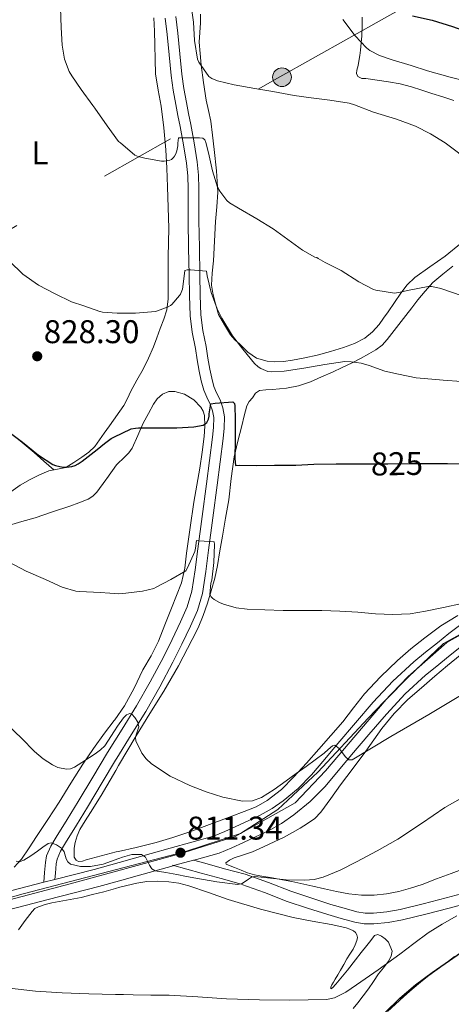
# Model space of a CAD drawing. Extents: x 539398 to 546263, y 714873 to 719542.
# Drawn here: x 543234 to 543365, y 716324 to 716624 of the extents above; entities that cross this region are included whole.
import ezdxf
from ezdxf.enums import TextEntityAlignment as Align

# ---------------------------------------------------------------- set-up
doc = ezdxf.new("R2010")
doc.units = 0
doc.header["$MEASUREMENT"] = 0
for name, pattern in [('DGN Style 3', [107.43866, 76.7419, -30.69676]), ('DGN Style 4', [122.863782, 61.39352, -30.69676, 0.076742, -30.69676]), ('DGN Style 5', [53.71933, 23.02257, -30.69676]), ('DGN Style 7', [153.4838, 69.06771, -30.69676, 23.02257, -30.69676])]:
    doc.linetypes.add(name, pattern=pattern)
for name, color, linetype in [('Nivel 1', 7, 'Continuous'), ('Nivel 21', 7, 'Continuous'), ('Nivel 22', 7, 'Continuous'), ('Nivel 23', 7, 'Continuous'), ('Nivel 32', 7, 'Continuous'), ('Nivel 36', 7, 'Continuous'), ('Nivel 37', 7, 'Continuous'), ('Nivel 4', 7, 'Continuous'), ('Nivel 41', 7, 'Continuous'), ('Nivel 5', 7, 'Continuous'), ('Nivel 54', 7, 'Continuous'), ('Nivel 7', 7, 'Continuous')]:
    doc.layers.add(name, color=color, linetype=linetype)
doc.styles.add('Style-arial', font='arial.shx', dxfattribs={"bigfont": 'arialbig.shx'})
doc.styles.add('Style-ariali', font='ariali.shx', dxfattribs={"bigfont": 'arialibig.shx'})
doc.styles.add('Style-arialn', font='arialn.shx', dxfattribs={"bigfont": 'arialnbig.shx'})

# ---------------------------------------------------------------- blocks, each defined once
blk = doc.blocks.new('5PELE')
at = {"layer": 'Nivel 32', "linetype": 'Continuous', "lineweight": 0}
h = blk.add_hatch(color=9, dxfattribs=at)
edge = h.paths.add_edge_path()
edge.add_arc((0, 0), 2.85, 0, 360)
at = {"layer": 'Nivel 32', "color": 8, "linetype": 'Continuous', "lineweight": 0}
blk.add_circle((0, 0), 2.85, dxfattribs=at)
blk = doc.blocks.new('5PATER')
at = {"layer": 'Nivel 7', "linetype": 'Continuous', "lineweight": 0}
h = blk.add_hatch(color=53, dxfattribs=at)
edge = h.paths.add_edge_path()
edge.add_ellipse((0, 0), major_axis=(-1.1, -1.11), ratio=0.999422, start_angle=0, end_angle=360)

msp = doc.modelspace()

# ---------------------------------------------------------------- linework, layer by layer
at = {"layer": 'Nivel 1', "color": 7, "linetype": 'Continuous', "lineweight": 0}
msp.add_polyline3d([(543631.596, 716528.914, 836.179), (543610.348, 716538.341, 834.929), (543595.358, 716540.049, 833.953), (543581.273, 716538.332, 832.94), (543562.649, 716529.988, 831.695), (543523.379, 716511.132, 829.009), (543488.54, 716495.091, 826.711), (543448.254, 716476.357, 823.694), (543423.046, 716464.299, 821.613), (543401.637, 716454.164, 819.844), (543382.257, 716444.42, 819.031), (543363.77, 716434.044, 817.906), (543352.011, 716423.7, 817.138), (543339.883, 716410.941, 816.154), (543324.471, 716394.483, 814.414), (543312.336, 716383.122, 813.592), (543300.944, 716375.828, 812.938), (543284.211, 716370.288, 811.337), (543234.756, 716357.354, 808.109), (543197.985, 716347.147, 805.976)], dxfattribs=at)
at = {"layer": 'Nivel 21', "color": 7, "linetype": 'Continuous', "lineweight": 0, "extrusion": (0.133974, 0.32521, 0.936103), "elevation": 306514.187, "flags": 128}
msp.add_lwpolyline([(-229478.37, -813472.641), (-229472.11, -813471.807), (-229465.851, -813470.957), (-229461.363, -813470.383), (-229456.876, -813469.806)], dxfattribs=at)
at = {"layer": 'Nivel 21', "color": 7, "linetype": 'Continuous', "lineweight": 0}
for points in [[(543241.067, 716360.906, 808.304), (543241.292, 716363.922, 808.854), (543241.517, 716366.938, 809.404), (543241.911, 716368.973, 809.761), (543243.171, 716371.884, 810.223), (543244.797, 716374.65, 810.604), (543248.167, 716380.106, 811.09), (543251.517, 716385.562, 811.564), (543255.977, 716393.011, 812.509), (543260.445, 716400.458, 813.532), (543262.676, 716404.051, 814.091), (543264.868, 716407.58, 814.641), (543269.293, 716414.698, 815.74), (543273.487, 716422.066, 816.705), (543277.469, 716429.578, 817.42), (543280.146, 716434.936, 817.788), (543282.685, 716440.378, 818.156), (543284.723, 716444.939, 818.46), (543286.125, 716449.674, 818.764), (543287.103, 716456.152, 819.281), (543287.981, 716462.634, 819.932), (543289.305, 716472.496, 821.27), (543290.621, 716482.378, 822.588), (543291.523, 716489.492, 823.121), (543292.397, 716496.618, 823.596), (543292.71, 716499.627, 823.873), (543292.813, 716502.634, 824.236), (543292.438, 716504.711, 824.74), (543291.693, 716506.714, 825.244), (543290.672, 716508.825, 825.565), (543289.741, 716510.97, 825.868), (543288.976, 716513.846, 826.231), (543288.381, 716516.762, 826.604), (543287.795, 716520.226, 827.068), (543287.213, 716523.69, 827.532), (543286.253, 716528.662, 828.197), (543285.581, 716533.642, 828.86), (543285.405, 716539.865, 829.5), (543285.325, 716546.122, 830.092), (543285.164, 716554.362, 831.196), (543285.005, 716562.602, 832.332), (543284.992, 716567.507, 832.807), (543285.005, 716572.394, 833.276), (543284.9, 716576.309, 833.98), (543284.541, 716580.218, 834.684), (543283.648, 716585.78, 835.182), (543282.605, 716591.338, 835.66), (543281.919, 716594.699, 836.153), (543281.245, 716598.058, 836.588), (543280.495, 716602.484, 836.902), (543279.869, 716606.938, 837.148), (543279.236, 716613.185, 837.456), (543278.637, 716619.434, 837.74), (543277.985, 716624.428, 837.923)], [(543370.509, 716354.642, 805.19), (543364.493, 716353.018, 806.092), (543357.455, 716351.193, 806.681), (543350.317, 716349.434, 807.18), (543345.961, 716348.643, 807.441), (543341.597, 716348.25, 807.708), (543338.675, 716348.258, 808.031), (543335.757, 716348.714, 808.348), (543331.607, 716349.829, 808.531), (543327.533, 716351.066, 808.7), (543321.354, 716353.055, 809.162), (543315.197, 716355.098, 809.58), (543308.307, 716357.754, 809.826), (543301.357, 716360.234, 810.076)]]:
    msp.add_polyline3d(points, dxfattribs=at)
at = {"layer": 'Nivel 21', "color": 7, "linetype": 'DGN Style 3', "lineweight": 0}
for points in [[(543281.241, 716624.924, 837.923), (543281.909, 716619.804, 837.74), (543282.513, 716613.508, 837.456), (543283.139, 716607.333, 837.148), (543283.749, 716602.988, 836.902), (543284.483, 716598.657, 836.588), (543285.146, 716595.352, 836.153), (543285.836, 716591.971, 835.66), (543286.892, 716586.345, 835.182), (543287.81, 716580.63, 834.684), (543288.189, 716576.504, 833.98), (543288.298, 716572.434, 833.276), (543288.285, 716567.507, 832.807), (543288.298, 716562.638, 832.332), (543288.456, 716554.426, 831.196), (543288.617, 716546.175, 830.092), (543288.697, 716539.933, 829.5), (543288.867, 716533.909, 828.86), (543289.504, 716529.195, 828.197), (543290.454, 716524.275, 827.532), (543291.042, 716520.773, 827.068), (543291.618, 716517.366, 826.604), (543292.183, 716514.599, 826.231), (543292.86, 716512.055, 825.868), (543293.666, 716510.198, 825.565), (543294.725, 716508.008, 825.244), (543295.626, 716505.584, 824.74), (543296.116, 716502.873, 824.236), (543295.997, 716499.4, 823.873), (543295.669, 716496.247, 823.596), (543294.79, 716489.084, 823.121), (543293.886, 716481.954, 822.588), (543292.569, 716472.06, 821.27)], [(543292.569, 716472.06, 821.27), (543291.244, 716462.194, 819.932), (543290.363, 716455.685, 819.281), (543289.347, 716448.957, 818.764), (543287.818, 716443.795, 818.46), (543285.68, 716439.01, 818.156), (543283.111, 716433.504, 817.788), (543280.397, 716428.071, 817.42), (543276.373, 716420.48, 816.705), (543272.123, 716413.014, 815.74), (543267.665, 716405.842, 814.641), (543263.256, 716398.742, 813.532), (543262.881, 716398.116, 813.446), (543258.801, 716391.318, 812.509), (543254.333, 716383.855, 811.564), (543250.971, 716378.379, 811.09), (543247.617, 716372.95, 810.604), (543246.112, 716370.39, 810.223), (543245.075, 716367.995, 809.761), (543244.786, 716366.501, 809.404), (543244.576, 716363.677, 808.854), (543244.433, 716361.766, 808.505)], [(543286.681, 716367.643, 810.825), (543290.048, 716366.706, 810.668), (543296.132, 716365.06, 810.374), (543302.341, 716363.361, 810.076), (543309.447, 716360.826, 809.826), (543316.303, 716358.183, 809.58), (543322.372, 716356.169, 809.162), (543328.511, 716354.193, 808.7), (543332.508, 716352.979, 808.531), (543336.437, 716351.924, 808.348), (543338.934, 716351.534, 808.031), (543341.454, 716351.527, 807.708), (543345.521, 716351.893, 807.441), (543349.632, 716352.639, 807.18), (543356.652, 716354.369, 806.681), (543363.655, 716356.185, 806.092), (543369.655, 716357.805, 805.19)]]:
    msp.add_polyline3d(points, dxfattribs=at)
at = {"layer": 'Nivel 21', "color": 7, "linetype": 'Continuous', "lineweight": 13}
for points in [[(543225.709, 716357.018, 807.788), (543241.067, 716360.906, 808.304), (543244.433, 716361.766, 808.472), (543256.413, 716364.826, 809.068), (543263.954, 716366.945, 809.736), (543267.968, 716368.073, 810.092), (543279.517, 716371.338, 811.116), (543286.127, 716373.113, 811.7), (543292.717, 716374.97, 812.284), (543296.175, 716376.355, 812.598), (543299.549, 716377.962, 812.908), (543303.279, 716379.673, 813.245), (543306.989, 716381.434, 813.564), (543310.571, 716383.44, 813.604), (543313.965, 716385.802, 813.564), (543318.52, 716389.524, 813.826), (543322.605, 716393.69, 814.22), (543326.608, 716398.466, 814.889), (543330.605, 716403.242, 815.484), (543335.956, 716409.539, 815.953), (543341.357, 716415.818, 816.412), (543347.334, 716422.218, 816.898), (543353.789, 716428.122, 817.372), (543357.351, 716431.052, 817.595), (543360.941, 716433.946, 817.804), (543364.45, 716436.785, 818.005), (543368.029, 716439.546, 818.204)], [(543286.681, 716367.643, 811.622), (543287.567, 716367.881, 811.7), (543294.467, 716369.825, 812.284), (543298.353, 716371.381, 812.598), (543301.847, 716373.046, 812.908), (543305.574, 716374.755, 813.245), (543309.481, 716376.61, 813.564), (543313.454, 716378.834, 813.604), (543317.237, 716381.467, 813.564), (543322.185, 716385.511, 813.826), (543326.628, 716390.042, 814.22), (543330.768, 716394.982, 814.889), (543334.754, 716399.743, 815.484), (543340.081, 716406.012, 815.953), (543345.399, 716412.195, 816.412), (543351.154, 716418.358, 816.898), (543357.346, 716424.021, 817.372), (543360.778, 716426.844, 817.595), (543364.351, 716429.724, 817.804), (543367.815, 716432.527, 818.005)], [(543104.356, 716335.744, 800.029), (543110.202, 716333.8, 800.124), (543115.782, 716332.204, 800.362), (543121.432, 716330.834, 800.716), (543126.717, 716329.809, 801.196), (543132.145, 716329.139, 801.692), (543137.627, 716328.947, 802.102), (543143.163, 716329.643, 802.444), (543149.155, 716331.156, 802.642), (543154.767, 716332.577, 802.812), (543165.335, 716335.04, 803.386), (543175.99, 716337.574, 804.076), (543188.787, 716340.87, 805.136), (543201.533, 716344.338, 806.188), (543214.398, 716348.089, 807.04), (543227.131, 716351.78, 807.788), (543233.426, 716353.374, 808.252), (543242.404, 716355.647, 808.304), (543257.819, 716359.584, 809.068), (543264.146, 716361.362, 809.626), (543269.44, 716362.85, 810.092), (543280.472, 716365.968, 811.073), (543280.959, 716366.106, 811.116), (543286.681, 716367.643, 811.622)]]:
    msp.add_polyline3d(points, dxfattribs=at)
at = {"layer": 'Nivel 22', "color": 30, "linetype": 'DGN Style 5', "lineweight": 30, "elevation": 825, "flags": 128}
msp.add_lwpolyline([(543338.3, 716488.492), (543340.614, 716488.492), (543345.798, 716488.508), (543352.486, 716488.604), (543358.598, 716488.62), (543358.887, 716488.621)], dxfattribs=at)
at = {"layer": 'Nivel 23', "color": 7, "linetype": 'DGN Style 4', "lineweight": 0}
msp.add_polyline3d([(543646.104, 716522.215, 836.791), (543613.296, 716537.334, 835.036), (543597.517, 716540.066, 834.14), (543581.131, 716538.852, 832.94), (543566.566, 716532.021, 831.949), (543508.396, 716503.381, 828.345), (543447.479, 716473.961, 823.573), (543376.46, 716441.267, 818.687), (543362.805, 716433.677, 817.862), (543352.033, 716423.507, 817.131), (543345.357, 716416.677, 816.597), (543326.855, 716394.885, 814.611), (543317.6, 716385.17, 813.676), (543299.318, 716374.893, 812.783), (543282.477, 716369.58, 811.319), (543249.099, 716360.472, 808.677), (543178.496, 716341.708, 804.352), (543138.655, 716331.405, 802.172), (543128.793, 716332.316, 801.359), (543116.352, 716335.048, 800.355), (543100.27, 716340.361, 799.913), (543063.788, 716355.67, 797.19), (543030.713, 716369.939, 794.659), (543019.267, 716377.17, 793.728)], dxfattribs=at)
at = {"layer": 'Nivel 32', "color": 6, "linetype": 'DGN Style 7', "lineweight": 0}
msp.add_polyline3d([(543172.764, 716527.101, 822.515), (543312.269, 716606.091, 840.668), (543419.223, 716666.301, 867.26), (543540.427, 716735.462, 881.488), (543682.366, 716814.563, 894.83)], dxfattribs=at)
at = {"layer": 'Nivel 36', "color": 92, "linetype": 'Continuous', "lineweight": 0}
for points in [[(543290.461, 716599.434, 840.668), (543289.684, 716604.745, 840.549), (543289.021, 716610.074, 840.62), (543288.633, 716613.577, 840.86), (543288.397, 716617.082, 841.1), (543288.534, 716620.01, 841.3), (543288.733, 716622.938, 841.5), (543288.73, 716625.6, 841.844)], [(543274.589, 716624.506, 838.028), (543274.762, 716620.381, 837.727), (543274.877, 716616.25, 837.356), (543274.973, 716611.808, 837.112), (543275.101, 716607.37, 836.844), (543275.835, 716602.475, 836.375), (543276.765, 716597.594, 835.9), (543277.573, 716590.945, 835.412), (543278.173, 716584.282, 834.924), (543278.478, 716578.606, 834.414), (543278.717, 716572.922, 833.916), (543278.958, 716566.65, 833.538), (543279.085, 716560.378, 833.18), (543279.026, 716556.001, 832.858), (543278.941, 716551.626, 832.492), (543278.912, 716546.976, 832.037), (543278.893, 716542.33, 831.516), (543278.92, 716538.859, 831.048), (543278.509, 716535.434, 830.604), (543277.58, 716532.585, 830.291), (543276.525, 716529.786, 829.98), (543275.491, 716526.965, 829.668), (543274.429, 716524.154, 829.356), (543272.947, 716520.729, 828.988), (543271.293, 716517.386, 828.636), (543269.391, 716514.015, 828.41), (543267.549, 716510.634, 828.028), (543266.509, 716508.45, 827.596), (543265.469, 716506.266, 827.164), (543261.037, 716500.05, 826.596), (543259.448, 716497.821, 826.392), (543256.605, 716493.834, 826.028), (543254.746, 716492.057, 826.093), (543252.589, 716490.554, 826.172), (543250.229, 716488.869, 825.875), (543247.741, 716487.418, 825.564), (543245.173, 716486.863, 825.421), (543242.573, 716486.41, 825.26), (543239.702, 716485.194, 824.865), (543236.909, 716483.77, 824.492), (543233.879, 716481.963, 824.261), (543230.957, 716479.994, 824.028)], [(543337.997, 716624.65, 847.756), (543338.028, 716621.849, 847.243), (543337.901, 716619.05, 846.7), (543337.736, 716616.819, 845.945), (543337.533, 716614.634, 845.068), (543337.313, 716612.976, 844.234), (543337.053, 716611.274, 843.484), (543336.757, 716609.908, 843.364), (543336.429, 716608.538, 843.324), (543336.294, 716607.557, 843.155), (543336.685, 716606.586, 842.972), (543337.886, 716606.02, 842.679), (543339.165, 716605.978, 842.412), (543342.626, 716605.486, 842.085), (543346.077, 716604.954, 842.028), (543349.607, 716604.318, 842.047), (543353.085, 716603.45, 842.06), (543356.182, 716602.451, 842.05), (543359.277, 716601.45, 842.044), (543362.585, 716600.374, 842.065), (543365.901, 716599.322, 842.108)], [(543368.269, 716555.916, 838.546), (543363.325, 716551.866, 837.324), (543358.67, 716548.605, 836.72), (543354.045, 716545.322, 836.108), (543351.768, 716543.093, 835.443), (543349.805, 716540.57, 834.764), (543347.867, 716537.707, 834.336), (543345.933, 716534.842, 833.916), (543344.551, 716532.883, 833.346), (543343.149, 716530.954, 832.844), (543341.217, 716528.709, 832.572), (543338.845, 716526.81, 832.348), (543335.673, 716525.182, 832.083), (543332.349, 716523.994, 831.884), (543328.352, 716522.751, 831.839), (543324.317, 716521.642, 831.884), (543320.574, 716520.813, 831.99), (543316.813, 716520.09, 832.028), (543314.019, 716519.694, 831.911), (543311.213, 716519.578, 831.772), (543309.047, 716519.774, 831.7), (543305.862, 716520.729, 831.609), (543303.181, 716522.538, 831.452), (543301.948, 716523.77, 831.282), (543300.717, 716525.002, 831.084), (543299.209, 716526.331, 830.816), (543297.901, 716527.818, 830.7), (543296.093, 716530.914, 830.876), (543294.285, 716534.01, 831.052), (543293.389, 716537.266, 831.068), (543292.493, 716540.522, 831.084), (543292.132, 716542.951, 831.309), (543292.343, 716546.646, 832.118), (543292.717, 716550.362, 832.86), (543293.012, 716556.372, 833.493), (543293.325, 716562.378, 834.172), (543293.727, 716566.867, 834.841), (543294.013, 716571.322, 835.692), (543293.633, 716577.825, 837.178), (543292.909, 716584.314, 838.668), (543292.449, 716588.666, 839.71), (543291.901, 716593.018, 840.652), (543291.197, 716596.212, 840.809), (543290.461, 716599.434, 840.668)], [(543365.645, 716548.762, 835.26), (543362.574, 716546.322, 834.944), (543359.565, 716543.786, 834.636), (543357.162, 716541.197, 834.342), (543354.957, 716538.458, 834.028), (543353.123, 716536.095, 833.592), (543351.293, 716533.722, 833.1), (543349.196, 716530.966, 832.776), (543347.101, 716528.202, 832.38), (543345.679, 716526.38, 831.936), (543344.109, 716524.714, 831.484), (543342.15, 716523.281, 831.039), (543340.029, 716522.058, 830.604), (543337.52, 716520.631, 830.113), (543334.973, 716519.29, 829.628), (543331.979, 716517.876, 829.069), (543328.957, 716516.49, 828.556), (543325.624, 716514.996, 828.206), (543322.237, 716513.546, 827.996), (543318.665, 716512.296, 827.767), (543314.973, 716511.578, 827.596), (543312.821, 716511.375, 827.614), (543310.669, 716511.194, 827.644), (543308.725, 716511.087, 827.576), (543306.781, 716510.906, 827.5), (543305.54, 716510.026, 827.51), (543304.589, 716508.65, 827.484), (543303.603, 716507.469, 827.231), (543302.893, 716506.17, 826.924), (543302.098, 716503.161, 826.466), (543301.341, 716500.122, 826.076), (543300.149, 716495.376, 825.663), (543299.005, 716490.602, 825.244), (543298.111, 716484.071, 824.51), (543297.389, 716477.53, 823.772), (543296.413, 716471.974, 823.23), (543295.437, 716466.426, 822.684), (543294.705, 716461.973, 822.013), (543293.965, 716457.53, 821.34), (543293.106, 716453.637, 820.966), (543292.045, 716449.77, 820.588), (543290.891, 716445.995, 820.137), (543289.565, 716442.282, 819.692), (543288.016, 716438.549, 819.269), (543286.269, 716434.906, 818.844), (543282.055, 716426.958, 817.826), (543277.581, 716419.162, 816.812), (543273.373, 716412.386, 815.978), (543269.181, 716405.61, 815.164), (543263.838, 716396.494, 814.132), (543262.987, 716395.03, 813.969), (543258.525, 716387.354, 813.116), (543255.265, 716382.227, 811.963), (543253.606, 716379.681, 811.362), (543251.997, 716377.05, 811.084), (543251.164, 716375.084, 811.076), (543250.605, 716373.002, 811.084), (543250.323, 716371.295, 811.092), (543250.253, 716369.578, 811.1), (543250.315, 716368.561, 811.106), (543250.861, 716367.642, 811.116)], [(543201.835, 716524.728, 825.01), (543201.988, 716521.61, 824.863), (543202.141, 716518.49, 824.716), (543202.721, 716517.282, 824.619), (543204.81, 716516.153, 824.43), (543207.053, 716515.098, 824.3), (543213.691, 716510.409, 824.446), (543220.317, 716505.69, 824.748), (543229.394, 716499.01, 824.554), (543233.818, 716495.534, 824.501), (543238.109, 716491.914, 824.732), (543241.087, 716489.292, 825.042), (543244.065, 716486.67, 825.352)], [(543272.893, 716503.826, 826.34), (543274.429, 716506.698, 826.316), (543275.598, 716508.367, 826.301), (543277.213, 716509.786, 826.284), (543279.08, 716510.55, 826.076), (543280.989, 716510.554, 825.772), (543283.905, 716509.749, 825.449), (543286.717, 716508.01, 825.18), (543288.88, 716505.803, 825.113), (543289.588, 716504.581, 825.098), (543289.965, 716503.226, 825.02), (543290.124, 716500.023, 824.676), (543289.869, 716496.826, 824.332), (543289.266, 716492.022, 823.897), (543288.573, 716487.226, 823.468), (543287.663, 716482.019, 823.008), (543286.781, 716476.81, 822.556), (543285.612, 716469.046, 822.009), (543284.461, 716461.274, 821.468), (543283.97, 716456.727, 821.042), (543282.989, 716452.266, 820.556), (543281.462, 716448.353, 820.043), (543279.933, 716444.49, 819.548), (543277.957, 716439.428, 819.036), (543275.981, 716434.394, 818.588), (543273.747, 716430.014, 818.222), (543271.261, 716425.722, 817.852), (543268.558, 716420.149, 817.355), (543265.645, 716414.682, 816.812), (543262.66, 716410.494, 816.303), (543262.463, 716410.234, 816.27), (543259.565, 716406.394, 815.788), (543256.205, 716401.682, 815.239), (543252.925, 716396.922, 814.7), (543249.297, 716391.134, 814.135), (543245.693, 716385.338, 813.58), (543242.273, 716380.111, 812.76), (543238.845, 716374.89, 811.852), (543236.572, 716371.417, 811.631), (543234.269, 716367.946, 811.292), (543232.029, 716365.544, 810.595)], [(543230.317, 716469.69, 821.644), (543234.376, 716470.893, 821.649), (543238.429, 716472.09, 821.676), (543243.703, 716473.853, 822.409), (543248.973, 716475.642, 823.116), (543251.746, 716476.617, 823.334), (543254.509, 716477.69, 823.532), (543255.982, 716478.619, 823.627), (543257.213, 716479.882, 823.724), (543259.937, 716483.602, 824.237), (543260.248, 716484.027, 824.296), (543263.197, 716488.17, 824.924), (543265.746, 716490.605, 825.006), (543266.986, 716491.843, 825.032), (543267.917, 716493.274, 825.18), (543269.637, 716497.114, 825.772), (543271.357, 716500.954, 826.364), (543272.893, 716503.826, 826.34)], [(543250.861, 716367.642, 811.116), (543251.627, 716367.269, 811.178), (543252.811, 716367.383, 811.38), (543253.981, 716367.754, 811.548), (543258.553, 716368.969, 811.901), (543263.133, 716370.154, 812.22), (543263.838, 716370.314, 812.264), (543269.22, 716371.532, 812.602), (543275.293, 716373.002, 812.972), (543280.304, 716374.528, 813.236), (543285.245, 716376.25, 813.5), (543289.87, 716377.931, 813.888), (543298.294, 716381.041, 814.489), (543302.093, 716382.474, 814.684), (543305.686, 716383.951, 814.947), (543309.117, 716385.818, 815.212), (543313.4, 716389.194, 815.274), (543317.197, 716393.066, 815.372), (543321.021, 716397.267, 815.848), (543324.813, 716401.498, 816.332), (543328.497, 716405.678, 816.724), (543332.157, 716409.882, 817.116), (543335.43, 716414.107, 817.585), (543338.701, 716418.346, 818.028), (543343.598, 716423.589, 818.168), (543348.813, 716428.538, 818.22), (543352.873, 716432.108, 818.478), (543357.085, 716435.498, 818.732), (543361.998, 716439.12, 818.824), (543367.181, 716442.298, 819.004)], [(543310.6, 716362.253, 810.831), (543307.437, 716362.794, 810.796), (543305.246, 716363.215, 810.907), (543303.101, 716363.818, 811.084), (543301.113, 716364.619, 811.322), (543299.149, 716365.45, 811.564), (543297.848, 716365.945, 811.663), (543296.605, 716366.442, 811.756), (543296.474, 716366.853, 811.881), (543297.59, 716367.687, 812.159), (543299.021, 716368.378, 812.332), (543301.833, 716369.315, 812.362), (543304.605, 716370.25, 812.38), (543307.949, 716371.688, 812.5), (543311.261, 716373.21, 812.588), (543314.066, 716374.623, 812.613), (543316.845, 716376.09, 812.636), (543319.143, 716377.393, 812.658), (543321.389, 716378.794, 812.684), (543323.568, 716380.364, 812.819), (543325.421, 716382.266, 813.004), (543328.451, 716386.432, 813.143), (543331.469, 716390.602, 813.292), (543335.318, 716395.743, 814.047), (543339.165, 716400.89, 814.78), (543341.615, 716404.325, 814.906), (543344.061, 716407.77, 815.036), (543347.774, 716412.411, 815.317), (543351.949, 716416.634, 815.612), (543356.052, 716420.204, 815.939), (543360.189, 716423.738, 816.236), (543363.97, 716426.992, 816.34), (543367.837, 716430.17, 816.412)], [(543370.476, 716365.656, 808.531), (543365.101, 716363.626, 808.7), (543360.685, 716361.938, 808.811), (543356.269, 716360.25, 808.94), (543352.752, 716359.08, 809.171), (543349.149, 716358.106, 809.388), (543345.427, 716357.376, 809.457), (543341.677, 716357.034, 809.516), (543337.801, 716357.021, 809.634), (543333.933, 716357.434, 809.756), (543330.22, 716358.122, 809.703), (543326.541, 716358.89, 809.692), (543322.966, 716359.711, 810.053), (543319.389, 716360.522, 810.476), (543316.577, 716361.118, 810.699), (543313.757, 716361.69, 810.86), (543310.6, 716362.253, 810.831)], [(543233.373, 716346.378, 807.228), (543235.404, 716349.218, 807.488), (543237.469, 716352.058, 807.724), (543238.363, 716352.88, 807.832), (543239.469, 716353.434, 807.932), (543241.467, 716354.121, 808.06), (543243.501, 716354.634, 808.188), (543247.975, 716355.439, 808.499), (543252.429, 716356.314, 808.812), (543255.905, 716357.168, 809.06), (543259.373, 716358.058, 809.308), (543262.859, 716359.014, 809.553), (543264.214, 716359.388, 809.626), (543266.349, 716359.978, 809.74), (543269.394, 716360.648, 809.802), (543272.477, 716361.114, 809.82), (543275.804, 716361.3, 809.846), (543279.133, 716361.082, 809.836), (543282.223, 716360.607, 809.618), (543285.261, 716359.85, 809.356), (543291.243, 716357.764, 809.149), (543297.213, 716355.69, 808.924), (543307.032, 716352.731, 808.429), (543316.957, 716350.154, 807.916), (543322.784, 716349.06, 807.569), (543328.621, 716348.026, 807.244), (543330.865, 716347.529, 807.244), (543333.101, 716346.986, 807.276), (543334.236, 716346.644, 807.255), (543335.341, 716346.154, 807.228), (543336.009, 716345.62, 807.207), (543336.445, 716344.89, 807.164), (543336.578, 716344.046, 807.047), (543336.413, 716343.21, 806.908), (543335.897, 716341.829, 806.746), (543335.245, 716340.506, 806.572), (543334.309, 716339.036, 806.287), (543333.389, 716337.562, 805.996), (543332.386, 716335.834, 805.727), (543331.389, 716334.106, 805.452), (543330.604, 716332.737, 805.185), (543329.821, 716331.37, 804.892), (543329.296, 716330.501, 804.68), (543328.765, 716329.642, 804.46), (543328.482, 716328.927, 804.356), (543328.525, 716328.394, 804.316), (543328.989, 716328.73, 804.428), (543330.04, 716329.867, 804.479), (543331.053, 716331.034, 804.54), (543333.549, 716334.146, 804.835), (543336.029, 716337.274, 805.116), (543337.757, 716339.482, 805.256), (543339.485, 716341.69, 805.356), (543340.644, 716343.17, 805.386), (543341.805, 716344.65, 805.34), (543342.813, 716344.949, 805.261), (543343.949, 716344.538, 805.148), (543345.068, 716343.713, 804.958), (543346.029, 716342.618, 804.78), (543347.133, 716339.962, 804.54), (543346.853, 716338.391, 804.417), (543346.077, 716336.858, 804.332), (543344.505, 716334.872, 804.281), (543342.973, 716332.97, 804.236), (543341.463, 716330.708, 804.176), (543339.933, 716328.458, 804.108), (543338.33, 716326.275, 803.992), (543336.685, 716324.122, 803.836), (543335.318, 716322.436, 803.693)], [(543345.715, 716321.496, 798.532), (543348.141, 716323.738, 798.652), (543350.682, 716326.054, 798.738), (543353.245, 716328.346, 798.828), (543355.746, 716330.486, 798.969), (543358.317, 716332.538, 799.116), (543360.885, 716334.362, 799.237), (543363.453, 716336.186, 799.356), (543366.186, 716338.324, 799.575)]]:
    msp.add_polyline3d(points, dxfattribs=at)
at = {"layer": 'Nivel 4', "color": 30, "linetype": 'Continuous', "lineweight": 30, "flags": 128}
for points, elevation in [([(543353.302, 716625.148), (543359.334, 716623.74), (543365.558, 716621.82), (543370.87, 716619.884), (543376.15, 716618.348), (543381.366, 716616.812), (543388.566, 716615.18), (543394.774, 716613.66), (543400.022, 716611.948), (543403.627, 716610.892)], 850), ([(543229.254, 716499.084), (543234.598, 716495.1), (543239.398, 716491.116), (543243.75, 716488.332), (543244.598, 716487.964), (543246.886, 716487.484), (543247.958, 716487.484), (543249.574, 716487.74), (543250.582, 716488.044), (543251.478, 716488.476), (543252.71, 716489.292), (543257.254, 716492.892), (543259.556, 716494.669), (543261.606, 716496.252), (543262.342, 716496.684), (543267.622, 716499.132), (543268.998, 716499.42), (543269.926, 716499.468), (543275.238, 716499.468), (543281.542, 716499.484), (543286.726, 716499.756), (543289.542, 716500.268), (543290.246, 716500.684), (543290.71, 716501.116), (543291.046, 716501.676), (543291.238, 716502.14), (543291.366, 716503.036), (543291.366, 716503.772), (543291.974, 716506.844), (543293.254, 716506.972), (543298.598, 716507.372), (543299.11, 716506.908), (543299.222, 716506.22), (543299.382, 716502.14), (543299.382, 716495.772), (543299.206, 716490.124), (543299.446, 716488.028), (543300.646, 716488.06), (543305.878, 716488.044), (543311.334, 716488.076), (543317.782, 716488.14), (543323.302, 716488.444), (543330.118, 716488.476), (543335.574, 716488.492), (543338.3, 716488.492)], 825), ([(543358.887, 716488.621), (543364.006, 716488.636), (543369.59, 716488.508)], 825), ([(543344.916, 716321.116), (543349.466, 716325.538), (543354.292, 716329.66), (543359.386, 716333.452), (543364.58, 716337.1), (543369.294, 716340.301)], 800)]:
    msp.add_lwpolyline(points, dxfattribs=dict(at, elevation=elevation))
at = {"layer": 'Nivel 5', "color": 30, "linetype": 'Continuous', "lineweight": 0, "flags": 128}
for points, elevation in [([(543285.862, 716628.892), (543286.614, 716623.212), (543286.918, 716617.612), (543287.894, 716611.868), (543288.294, 716611.004), (543291.286, 716606.636), (543292.262, 716605.996), (543293.99, 716605.324), (543298.982, 716604.076), (543305.302, 716602.972), (543310.838, 716601.98), (543317.35, 716600.78), (543322.486, 716600.108), (543328.166, 716599.436), (543334.022, 716598.492), (543335.734, 716597.916), (543341.462, 716595.708), (543348.47, 716593.596), (543354.23, 716591.436), (543358.854, 716589.148), (543363.27, 716586.428), (543367.366, 716583.34), (543369.654, 716581.068), (543370.23, 716580.412)], 840), ([(543246.134, 716627.564), (543246.294, 716621.58), (543246.598, 716616.108), (543247.382, 716611.9), (543248.822, 716608.156), (543249.574, 716606.844), (543252.454, 716602.684), (543256.008, 716597.726), (543256.582, 716596.924), (543260.358, 716591.596), (543263.766, 716586.812), (543264.358, 716586.332), (543268.774, 716582.636), (543269.83, 716582.204), (543271.782, 716581.692), (543276.902, 716580.828), (543277.686, 716580.828), (543279.398, 716581.052), (543279.91, 716581.34), (543280.534, 716581.9), (543280.87, 716582.332), (543281.254, 716583.004), (543281.606, 716583.9), (543281.894, 716585.5), (543281.846, 716586.284), (543282.07, 716587.948), (543282.806, 716587.948), (543287.83, 716587.948), (543288.518, 716587.948), (543289.462, 716587.772), (543290.118, 716587.308), (543290.438, 716586.508), (543291.174, 716583.356), (543292.454, 716577.804), (543293.974, 716572.828), (543294.63, 716571.596), (543296.758, 716568.812), (543297.622, 716568.092), (543300.358, 716566.412), (543305.942, 716563.196), (543310.95, 716560.124), (543315.382, 716556.908), (543319.83, 716553.628), (543323.622, 716551.516), (543324.166, 716551.436), (543324.598, 716551.1), (543326.726, 716549.852), (543331.59, 716547.484), (543337.014, 716544.044), (543341.478, 716541.628), (543342.198, 716541.42)], 835), ([(543332.086, 716624.028), (543335.846, 716619.052), (543339.318, 716615.34), (543340.326, 716614.572), (543343.35, 716613.036), (543347.174, 716611.724), (543352.902, 716609.932), (543357.894, 716608.3), (543364.79, 716606.428), (543370.086, 716605.052), (543376.214, 716603.58), (543381.142, 716602.204), (543386.23, 716600.94), (543392.054, 716599.612), (543397.35, 716599.068), (543404.006, 716599.02), (543409.974, 716599.052), (543415.782, 716599.324), (543421.782, 716599.404), (543428.454, 716599.484), (543433.718, 716599.42)], 845), ([(543230.598, 716550.332), (543234.694, 716546.364), (543239.382, 716542.972), (543244.486, 716540.3), (543249.462, 716537.884), (543253.27, 716536.652), (543258.086, 716534.924), (543258.171, 716534.907), (543258.886, 716534.764), (543263.382, 716534.444), (543269.014, 716534.444), (543275.046, 716534.972), (543275.718, 716535.132), (543278.918, 716536.348), (543279.622, 716536.764), (543280.022, 716537.1), (543282.406, 716539.804), (543282.662, 716540.252), (543283.254, 716541.772), (543283.35, 716542.492), (543284.038, 716547.5), (543284.726, 716547.66), (543285.686, 716547.692), (543290.566, 716547.212), (543290.806, 716545.804), (543292.022, 716540.764), (543293.846, 716535.772), (543295.302, 716532.924), (543298.534, 716527.516), (543301.702, 716523.5), (543305.27, 716519.132), (543306.39, 716518.092), (543307.174, 716517.548), (543309.286, 716516.7), (543310.262, 716516.604), (543314.31, 716516.732), (543320.23, 716517.676), (543326.678, 716518.764), (543332.758, 716519.66), (543334.646, 716519.644), (543337.67, 716519.18), (543340.118, 716518.444), (543344.966, 716516.748), (543349.11, 716515.868)], 830), ([(543342.198, 716541.42), (543347.846, 716540.588), (543349.078, 716540.7), (543352.358, 716541.436), (543358.102, 716542.54), (543359.142, 716542.524), (543361.606, 716542.092), (543362.566, 716541.772), (543368.166, 716539.852)], 835), ([(543349.11, 716515.868), (543354.502, 716514.716), (543356.87, 716514.54), (543362.678, 716514.044), (543368.326, 716513.564)], 830), ([(543230.134, 716458.764), (543235.686, 716455.756), (543241.59, 716453.228), (543246.646, 716450.908), (543250.79, 716449.724), (543252.038, 716449.564), (543258.214, 716449.228), (543261.126, 716449.06), (543263.766, 716448.908), (543266.022, 716449.068), (543271.062, 716449.644), (543274.582, 716450.492), (543275.238, 716450.86), (543279.782, 716453.228), (543284.358, 716455.884), (543284.854, 716456.764), (543287.014, 716461.756), (543287.27, 716462.796), (543287.606, 716465.116), (543288.358, 716465.004), (543292.982, 716464.732), (543292.998, 716463.932), (543292.838, 716458.38), (543292.214, 716453.004), (543291.974, 716452.076), (543291.638, 716448.684), (543292.07, 716447.996), (543292.47, 716447.564), (543292.966, 716447.164), (543294.534, 716446.204), (543295.798, 716445.676), (543299.686, 716444.636), (543302.998, 716444.22), (543308.39, 716443.98), (543313.958, 716443.804), (543320.758, 716443.836)], 820), ([(543320.758, 716443.836), (543325.782, 716443.804), (543331.206, 716443.628), (543336.71, 716443.228), (543342.102, 716442.748), (543347.334, 716442.556), (543352.646, 716442.796), (543354.982, 716443.188), (543357.318, 716443.58), (543362.842, 716444.7), (543368.342, 716445.948)], 820), ([(543307.382, 716386.748), (543311.182, 716389.212), (543314.854, 716391.82), (543317.927, 716394.043), (543320.998, 716396.268), (543323.715, 716398.256), (543326.422, 716400.252), (543327.7, 716401.406), (543328.966, 716402.556), (543329.696, 716402.737), (543330.989, 716401.746), (543332.966, 716399.136), (543333.974, 716398.277), (543334.998, 716398.3), (543340.842, 716401.847), (543346.726, 716405.388), (543352.525, 716408.755), (543358.326, 716412.124), (543364.395, 716415.756), (543370.486, 716419.388)], 815), ([(543230.198, 716408.7), (543234.272, 716404.864), (543238.166, 716400.78), (543240.809, 716398.602), (543243.67, 716396.684), (543245.271, 716395.924), (543247.912, 716395.418), (543249.193, 716395.549), (543250.358, 716395.996), (543252.673, 716397.41), (543254.95, 716398.924), (543256.681, 716400.109), (543258.342, 716401.308), (543259.636, 716402.546), (543262.573, 716407.059), (543263.516, 716408.508), (543265.317, 716411.084), (543266.242, 716411.94), (543267.206, 716412.38), (543267.82, 716412.199), (543268.797, 716411.134), (543269.718, 716409.74), (543270.02, 716408.33), (543269.308, 716406.164), (543269.01, 716405.105), (543269.11, 716404.092), (543270.954, 716400.263), (543272.217, 716398.528), (543273.814, 716397.004), (543279.498, 716393.325), (543285.478, 716390.46), (543290.497, 716388.451), (543295.59, 716386.828), (543301.62, 716385.623), (543304.632, 716385.746), (543307.382, 716386.748)], 815), ([(543300.102, 716360.204), (543301.459, 716360.504), (543303.358, 716361.85), (543304.329, 716362.453), (543305.366, 716362.716), (543310.135, 716362.194), (543314.918, 716361.628), (543320.555, 716361.558), (543323.37, 716361.783), (543326.166, 716362.46), (543331.367, 716364.657), (543336.294, 716367.196), (543342.631, 716370.558), (543348.886, 716374.044), (543356.065, 716378.837), (543363.222, 716383.708), (543371.634, 716388.507)], 810), ([(543232.653, 716367.321), (543233.852, 716367.287), (543234.934, 716367.628), (543237.073, 716368.96), (543239.174, 716370.412), (543240.777, 716371.612), (543242.374, 716372.764), (543243.322, 716372.975), (543244.896, 716372.352), (543246.39, 716371.292), (543247.227, 716370.155), (543247.895, 716368.039), (543248.355, 716367.115), (543249.142, 716366.476), (543252.183, 716365.734), (543255.238, 716365.692), (543259.153, 716366.442), (543263.91, 716368.215), (543265.001, 716368.621), (543267.9, 716369.383), (543270.774, 716369.436), (543272, 716368.577), (543273.228, 716366.095), (543273.936, 716364.997), (543274.934, 716364.412), (543278.254, 716363.86), (543281.574, 716363.292), (543284.47, 716362.716), (543287.366, 716362.14), (543293.733, 716361.032), (543300.102, 716360.204)], 810), ([(543230.55, 716328.62), (543238.56, 716327.684), (543246.598, 716327.18), (543254.766, 716326.952), (543262.934, 716326.732), (543265.341, 716326.67), (543268.31, 716326.594), (543273.686, 716326.46), (543276.478, 716326.459), (543279.27, 716326.46), (543287.96, 716325.977), (543296.646, 716325.388), (543306.723, 716325.088), (543315.98, 716324.996), (543321.593, 716325.104), (543327.206, 716325.212), (543329.643, 716325.66), (543333.051, 716327.406), (543336.246, 716329.628), (543342.889, 716334.266), (543349.446, 716338.988), (543353.766, 716342.238), (543358.086, 716345.484), (543362.425, 716348.144), (543366.87, 716350.7)], 805)]:
    msp.add_lwpolyline(points, dxfattribs=dict(at, elevation=elevation))
at = {"layer": 'Nivel 54', "color": 9, "linetype": 'Continuous', "lineweight": 0}
for points in [[(543368.029, 716439.546, 818.204), (543364.45, 716436.785, 818.005), (543360.941, 716433.946, 817.804), (543357.351, 716431.052, 817.595), (543353.789, 716428.122, 817.372), (543347.334, 716422.218, 816.898), (543341.357, 716415.818, 816.412), (543335.956, 716409.539, 815.953), (543330.605, 716403.242, 815.484), (543326.608, 716398.466, 814.889), (543322.605, 716393.69, 814.22), (543318.52, 716389.524, 813.826), (543313.965, 716385.802, 813.564), (543310.571, 716383.44, 813.604), (543306.989, 716381.434, 813.564), (543303.279, 716379.673, 813.245), (543299.549, 716377.962, 812.908), (543296.175, 716376.355, 812.598), (543292.717, 716374.97, 812.284), (543286.127, 716373.113, 811.7), (543279.517, 716371.338, 811.116), (543267.968, 716368.073, 810.092), (543263.954, 716366.945, 809.736), (543256.413, 716364.826, 809.068), (543244.433, 716361.766, 808.472), (543241.067, 716360.906, 808.304), (543225.709, 716357.018, 807.788)], [(543233.426, 716353.374, 808.252), (543242.404, 716355.647, 808.304), (543257.819, 716359.584, 809.068), (543264.146, 716361.362, 809.626), (543269.44, 716362.85, 810.092), (543280.472, 716365.968, 811.073), (543280.959, 716366.106, 811.116), (543286.681, 716367.643, 811.622), (543287.567, 716367.881, 811.7), (543294.467, 716369.825, 812.284), (543298.353, 716371.381, 812.598), (543301.847, 716373.046, 812.908), (543305.574, 716374.755, 813.245), (543309.481, 716376.61, 813.564), (543313.454, 716378.834, 813.604), (543317.237, 716381.467, 813.564), (543322.185, 716385.511, 813.826), (543326.628, 716390.042, 814.22), (543330.768, 716394.982, 814.889), (543334.754, 716399.743, 815.484), (543340.081, 716406.012, 815.953), (543345.399, 716412.195, 816.412), (543351.154, 716418.358, 816.898), (543357.346, 716424.021, 817.372), (543360.778, 716426.844, 817.595), (543364.351, 716429.724, 817.804), (543367.815, 716432.527, 818.005)]]:
    msp.add_polyline3d(points, dxfattribs=at)

# ---------------------------------------------------------------- block references
at = {"layer": 'Nivel 32', "color": 8, "linetype": 'Continuous', "lineweight": 0}
msp.add_blockref('5PELE', (543313.597, 716606.394, 840.818), dxfattribs=at)
msp.add_blockref('5PELE', (543313.597, 716606.394, 840.818), dxfattribs=at)
at = {"layer": 'Nivel 7', "color": 53, "linetype": 'Continuous', "lineweight": 0}
for p in [(543239.041, 716521.296, 828.304), (543282.689, 716369.936, 811.344)]:
    msp.add_blockref('5PATER', p, dxfattribs=at)

# ---------------------------------------------------------------- texts
at = {"layer": 'Nivel 37', "color": 92, "linetype": 'Continuous', "lineweight": 0, "style": 'Style-arialn'}
msp.add_text('L', height=7, dxfattribs=at).set_placement((543239.871, 716583.308, 833.522), align=Align.MIDDLE_CENTER)
at = {"layer": 'Nivel 41', "color": 7, "linetype": 'Continuous', "lineweight": 0, "style": 'Style-arial'}
for s, p in [('828.30', (543241.027, 716525.296, 828.304)), ('811.34', (543284.675, 716373.936, 811.344))]:
    msp.add_text(s, height=7, dxfattribs=at).set_placement(p)
at = {"layer": 'Nivel 41', "color": 7, "linetype": 'Continuous', "lineweight": 0, "style": 'Style-ariali'}
msp.add_text('825', height=7, rotation=0.82237, dxfattribs=at).set_placement((543348.605, 716488.548, 825), align=Align.MIDDLE_CENTER)

doc.saveas('drawing.dxf')
